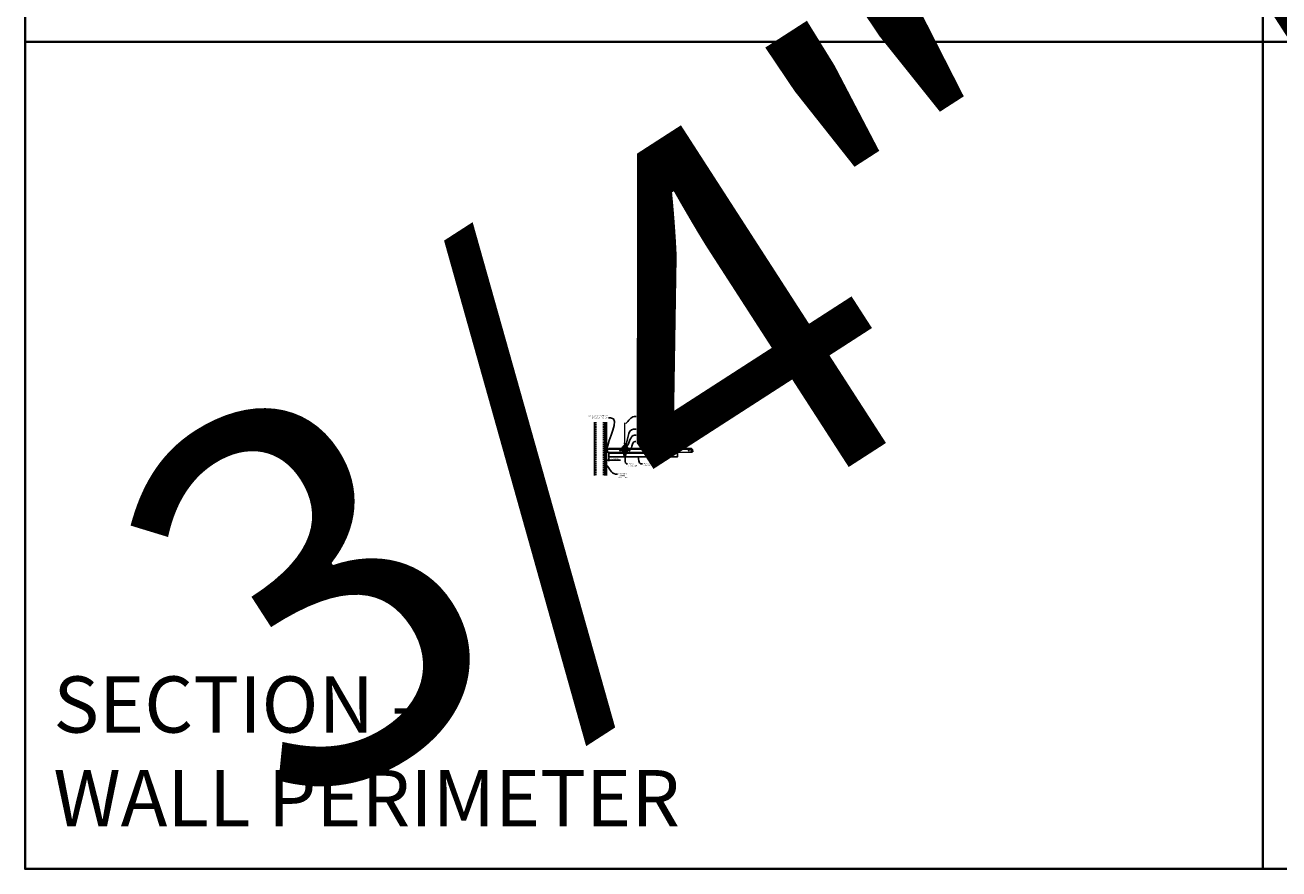
# Model space of a CAD drawing. Units: inches. Extents: x 0 to 3506, y 0 to 1152.
# Drawn here: x 1778 to 2216, y 0 to 295 of the extents above; entities that cross this region are included whole.
import ezdxf
from ezdxf import colors
from ezdxf.entities.mleader import LeaderData, LeaderLine
from ezdxf.enums import TextEntityAlignment as Align
from ezdxf.math import Vec2, Vec3

# ---------------------------------------------------------------- set-up
doc = ezdxf.new("R2010")
doc.units = ezdxf.units.IN
doc.header["$MEASUREMENT"] = 0
doc.header["$PDMODE"] = 3
doc.header["$PDSIZE"] = 0.15625
doc.linetypes.add('HIDDEN', pattern=[0.375, 0.25, -0.125])
doc.layers.get('0').update_dxf_attribs({"lineweight": 25})
for name, color, linetype, lineweight in [('A-WALL', 7, 'Continuous', 25), ('Z-ANNO-DIMS', 1, 'Continuous', 25), ('Z-ANNO-NOTE', 7, 'Continuous', 35), ('Z-CLNG-SUSP', 3, 'Continuous', 18), ('Z-CLNG-TEES', 3, 'Continuous', 18), ('Z-CLNG-WOOD', 5, 'Continuous', 25), ('Z-CLNG-WOOD-PATT', 2, 'Continuous', 15)]:
    doc.layers.add(name, color=color, linetype=linetype, lineweight=lineweight)
doc.layers.add('Z-ANNO-NPLT', color=252, linetype='Continuous', lineweight=35, plot=False)
doc.layers.add('Z-ANNO-RDME', color=252, linetype='Continuous', lineweight=35, plot=False)
doc.styles.add('1-4', font='arial.ttf', dxfattribs={"height": 0.375})
doc.styles.get("Standard").update_dxf_attribs({"font": 'arial.ttf', "height": 0.09375})
doc.dimstyles.new('1-4', dxfattribs={"dimscale": 4, "dimtxt": 0.09375, "dimasz": 0.125, "dimexe": 0.09375, "dimexo": 0.0625, "dimgap": 0.0625, "dimtad": 1, "dimtoh": 1, "dimdec": 5, "dimzin": 3, "dimdsep": 46, "dimlunit": 5, "dimtxsty": '1-4', "dimblk": 'ARCHTICK', "dimcen": 0, "dimdle": 0.09375, "dimclrd": 256, "dimclre": 256, "dimclrt": 256, "dimadec": 1, "dimazin": 0, "dimtfac": 1, "dimtdec": 5, "dimtofl": 0, "dimtmove": 0, "dimatfit": 3, "dimfxl": 0, "dimfrac": 2, "dimtolj": 1, "dimtzin": 0, "dimlwd": -1, "dimlwe": -1, "dimarcsym": 0})

# ---------------------------------------------------------------- blocks, each defined once
blk = doc.blocks.new('_ARCHTICK')
at = {"color": 0, "linetype": 'ByBlock', "const_width": 0.15}
blk.add_lwpolyline([(-0.5, -0.5), (0.5, 0.5)], dxfattribs=at)
blk = doc.blocks.new('*D28')
at = {"layer": 'Defpoints', "color": 0}
for p in [(1980.94, 143.83), (1981.69, 143.83), (1981.69, 142.72)]:
    blk.add_point(p, dxfattribs=at)
at = {"layer": 'Z-ANNO-DIMS'}
for p, q in [((1980.56, 142.72), (1981.69, 142.72)), ((1980.94, 143.58), (1980.94, 142.35)), ((1981.69, 143.58), (1981.69, 142.35)), ((1981.69, 142.72), (1985.77, 142.72))]:
    blk.add_line(p, q, dxfattribs=at)
at = {"layer": 'Z-ANNO-DIMS', "xscale": 0.5, "yscale": 0.5, "zscale": 0.5, "rotation": 180}
blk.add_blockref('_ARCHTICK', (1980.94, 142.72), dxfattribs=at)
at = {"layer": 'Z-ANNO-DIMS', "xscale": 0.5, "yscale": 0.5, "zscale": 0.5}
blk.add_blockref('_ARCHTICK', (1981.69, 142.72), dxfattribs=at)
at = {"layer": 'Z-ANNO-DIMS', "insert": (1983.98, 143.17), "char_height": 0.375, "attachment_point": 5, "style": '1-4'}
blk.add_mtext('\\A1;3/4" REVEAL', dxfattribs=at)

msp = doc.modelspace()

# ---------------------------------------------------------------- hatches: boundary and pattern name
at = {"layer": 'A-WALL', "lineweight": 15}
h = msp.add_hatch(dxfattribs=at)
h.set_pattern_fill('AR-SAND', color=256, scale=0.333, style=0)
h.set_pattern_definition([(37.5, (1980.34375, 137.44787), (-0.020977, 0.641632), [0, -0.50616, 0, -0.5661, 0, -0.541125]), (7.5, (1980.34375, 137.4479), (0.589336, 0.939775), [0, -0.27306, 0, -0.45621, 0, -0.174825]), (327.5, (1979.93416, 137.44787), (1.03701, 0.001884), [0, -0.1665, 0, -0.5994, 0, -0.78255]), (317.5, (1979.9342, 137.4479), (1.00104, 0.292266), [0, -0.08325, 0, -0.39294, 0, -0.44955])])
h.paths.add_polyline_path([(1980.90625, 156.010371), (1980.34375, 156.010371), (1980.34375, 137.447868), (1980.90625, 137.447868)])
at = {"layer": 'Z-CLNG-WOOD-PATT'}
h = msp.add_hatch(dxfattribs=at)
h.set_pattern_fill('ENDGRAIN', color=256, scale=1.5, angle=90, style=0)
h.set_pattern_definition([(90, (1987.0625, 145.5333), (-1.5, 1.5), [0.075, -1.425]), (90, (1986.9125, 144.4833), (-1.5, 1.5), [0.15, -1.35]), (90, (1986.8375, 145.4583), (-1.5, 1.5), [0.075, -1.425]), (90, (1986.6875, 144.5583), (-1.5, 1.5), [0.075, -1.425]), (90, (1986.6125, 145.4583), (-1.5, 1.5), [0.075, -1.425]), (90, (1986.5375, 144.6333), (-1.5, 1.5), [0.075, -1.425]), (90, (1986.4625, 145.4583), (-1.5, 1.5), [0.075, -1.425]), (90, (1986.3125, 144.6333), (-1.5, 1.5), [0.075, -0.825, 0.075, -0.525]), (90, (1986.1625, 144.6333), (-1.5, 1.5), [0.15, -0.75, 0.075, -0.525]), (90, (1985.9375, 144.5583), (-1.5, 1.5), [0.075, -0.225, 0.075, -0.6, 0.075, -0.45]), (90, (1985.7875, 144.4833), (-1.5, 1.5), [0.075, -0.3, 0.15, -0.975]), (90, (1985.7125, 145.4583), (-1.5, 1.5), [0.075, -1.425]), (90, (1985.6375, 144.4833), (-1.5, 1.5), [0.075, -0.375, 0.075, -0.975]), (135, (1987.0625, 144.3333), (-1.5, -4e-16), [0.2121, -1.9092]), (135, (1987.0625, 145.6083), (-1.5, -4e-16), [0.42426, -1.69706]), (135, (1986.3125, 145.6083), (-1.5, -4e-16), [0.10607, -2.01526]), (135, (1986.1625, 144.3333), (-1.5, -4e-16), [0.3182, -1.8031]), (135, (1986.1625, 145.6083), (-1.5, -4e-16), [0.53033, -1.591]), (135, (1985.9375, 145.6083), (-1.5, -4e-16), [0.3182, -1.8031]), (45, (1985.7875, 145.3083), (-2e-16, 1.5), [0.10607, -2.01526]), (45, (1986.9875, 144.7833), (-2e-16, 1.5), [0.2121, -1.9092]), (45, (1986.3875, 144.8583), (-2e-16, 1.5), [0.2121, -1.9092]), (45, (1986.6875, 145.3083), (-2e-16, 1.5), [0.2121, -1.9092]), (45, (1986.0875, 145.2333), (-2e-16, 1.5), [0.21213, -1.9092]), (45, (1985.9375, 145.3083), (-2e-16, 1.5), [0.3182, -1.8031]), (45, (1986.8375, 144.9333), (-2e-16, 1.5), [0.3182, -1.8031]), (45, (1986.7625, 145.1583), (-2e-16, 1.5), [0.3182, -1.8031]), (45, (1986.2375, 144.9333), (-2e-16, 1.5), [0.3182, -1.8031]), (45, (1986.1625, 145.0833), (-2e-16, 1.5), [0.3182, -1.8031]), (116.565, (1986.7625, 144.40834), (-6e-10, 1.5), [0.1677, -3.1864]), (116.565, (1986.8375, 145.53334), (-6e-10, 1.5), [0.6708, -2.6833]), (116.565, (1986.6125, 145.53334), (-6e-10, 1.5), [0.6708, -2.6833]), (116.565, (1986.4625, 145.53334), (-6e-10, 1.5), [0.67082, -1.005, 0.33541, -1.34287]), (116.565, (1986.2375, 145.68334), (-6e-10, 1.5), [0.1677, -3.1864]), (116.565, (1985.7125, 144.33334), (-6e-10, 1.5), [0.1677, -3.1864]), (116.565, (1985.7125, 145.53334), (-6e-10, 1.5), [0.3354, -3.0187]), (63.435, (1987.0625, 145.15834), (6e-10, 1.5), [0.3354, -3.0187]), (63.435, (1986.6875, 144.63334), (6e-10, 1.5), [0.3354, -3.0187]), (63.43, (1986.9125, 144.63334), (6e-10, 1.5), [0.1677, -3.1864]), (63.435, (1986.5375, 144.70834), (6e-10, 1.5), [0.5031, -2.851]), (63.435, (1986.5375, 145.00834), (6e-10, 1.5), [0.3354, -3.0187]), (63.435, (1986.4625, 145.15834), (6e-10, 1.5), [0.3354, -3.0187]), (63.435, (1986.3125, 144.70834), (6e-10, 1.5), [0.1677, -3.1864]), (63.435, (1986.1625, 144.78334), (6e-10, 1.5), [0.1677, -3.1864]), (63.435, (1985.8625, 145.38334), (6e-10, 1.5), [0.1677, -3.1864]), (63.435, (1986.3875, 145.30834), (6e-10, 1.5), [0.1677, -3.1864]), (63.435, (1985.9375, 144.63334), (6e-10, 1.5), [0.5031, -2.851]), (63.435, (1985.7875, 144.55834), (6e-10, 1.5), [0.3354, -3.0187]), (63.435, (1986.2375, 145.38334), (6e-10, 1.5), [0.1677, -1.5093, 0.1677, -1.5094]), (63.435, (1985.9375, 144.93334), (6e-10, 1.5), [0.3354, -3.0187]), (63.435, (1985.7875, 145.00834), (6e-10, 1.5), [0.3354, -3.0187]), (63.435, (1985.6375, 144.55834), (6e-10, 1.5), [0.3354, -3.0187]), (63.435, (1985.6375, 145.00834), (6e-10, 1.5), [0.3354, -3.0187])])
h.paths.add_polyline_path([(1987.0625, 144.583343, 1), (1987.5625, 144.583343, 1)])
h = msp.add_hatch(dxfattribs=at)
h.set_pattern_fill('ENDGRAIN', color=256, scale=1.5, angle=90, style=0)
h.set_pattern_definition([(90, (1999.0625, 145.5333), (-1.5, 1.5), [0.075, -1.425]), (90, (1998.9125, 144.4833), (-1.5, 1.5), [0.15, -1.35]), (90, (1998.8375, 145.4583), (-1.5, 1.5), [0.075, -1.425]), (90, (1998.6875, 144.5583), (-1.5, 1.5), [0.075, -1.425]), (90, (1998.6125, 145.4583), (-1.5, 1.5), [0.075, -1.425]), (90, (1998.5375, 144.6333), (-1.5, 1.5), [0.075, -1.425]), (90, (1998.4625, 145.4583), (-1.5, 1.5), [0.075, -1.425]), (90, (1998.3125, 144.6333), (-1.5, 1.5), [0.075, -0.825, 0.075, -0.525]), (90, (1998.1625, 144.6333), (-1.5, 1.5), [0.15, -0.75, 0.075, -0.525]), (90, (1997.9375, 144.5583), (-1.5, 1.5), [0.075, -0.225, 0.075, -0.6, 0.075, -0.45]), (90, (1997.7875, 144.4833), (-1.5, 1.5), [0.075, -0.3, 0.15, -0.975]), (90, (1997.7125, 145.4583), (-1.5, 1.5), [0.075, -1.425]), (90, (1997.6375, 144.4833), (-1.5, 1.5), [0.075, -0.375, 0.075, -0.975]), (135, (1999.0625, 144.3333), (-1.5, -4e-16), [0.2121, -1.9092]), (135, (1999.0625, 145.6083), (-1.5, -4e-16), [0.42426, -1.69706]), (135, (1998.3125, 145.6083), (-1.5, -4e-16), [0.10607, -2.01526]), (135, (1998.1625, 144.3333), (-1.5, -4e-16), [0.3182, -1.8031]), (135, (1998.1625, 145.6083), (-1.5, -4e-16), [0.53033, -1.591]), (135, (1997.9375, 145.6083), (-1.5, -4e-16), [0.3182, -1.8031]), (45, (1997.7875, 145.3083), (-2e-16, 1.5), [0.10607, -2.01526]), (45, (1998.9875, 144.7833), (-2e-16, 1.5), [0.2121, -1.9092]), (45, (1998.3875, 144.8583), (-2e-16, 1.5), [0.2121, -1.9092]), (45, (1998.6875, 145.3083), (-2e-16, 1.5), [0.2121, -1.9092]), (45, (1998.0875, 145.2333), (-2e-16, 1.5), [0.21213, -1.9092]), (45, (1997.9375, 145.3083), (-2e-16, 1.5), [0.3182, -1.8031]), (45, (1998.8375, 144.9333), (-2e-16, 1.5), [0.3182, -1.8031]), (45, (1998.7625, 145.1583), (-2e-16, 1.5), [0.3182, -1.8031]), (45, (1998.2375, 144.9333), (-2e-16, 1.5), [0.3182, -1.8031]), (45, (1998.1625, 145.0833), (-2e-16, 1.5), [0.3182, -1.8031]), (116.565, (1998.7625, 144.40834), (-6e-10, 1.5), [0.1677, -3.1864]), (116.565, (1998.8375, 145.53334), (-6e-10, 1.5), [0.6708, -2.6833]), (116.565, (1998.6125, 145.53334), (-6e-10, 1.5), [0.6708, -2.6833]), (116.565, (1998.4625, 145.53334), (-6e-10, 1.5), [0.67082, -1.005, 0.33541, -1.34287]), (116.565, (1998.2375, 145.68334), (-6e-10, 1.5), [0.1677, -3.1864]), (116.565, (1997.7125, 144.33334), (-6e-10, 1.5), [0.1677, -3.1864]), (116.565, (1997.7125, 145.53334), (-6e-10, 1.5), [0.3354, -3.0187]), (63.435, (1999.0625, 145.15834), (6e-10, 1.5), [0.3354, -3.0187]), (63.435, (1998.6875, 144.63334), (6e-10, 1.5), [0.3354, -3.0187]), (63.43, (1998.9125, 144.63334), (6e-10, 1.5), [0.1677, -3.1864]), (63.435, (1998.5375, 144.70834), (6e-10, 1.5), [0.5031, -2.851]), (63.435, (1998.5375, 145.00834), (6e-10, 1.5), [0.3354, -3.0187]), (63.435, (1998.4625, 145.15834), (6e-10, 1.5), [0.3354, -3.0187]), (63.435, (1998.3125, 144.70834), (6e-10, 1.5), [0.1677, -3.1864]), (63.435, (1998.1625, 144.78334), (6e-10, 1.5), [0.1677, -3.1864]), (63.435, (1997.8625, 145.38334), (6e-10, 1.5), [0.1677, -3.1864]), (63.435, (1998.3875, 145.30834), (6e-10, 1.5), [0.1677, -3.1864]), (63.435, (1997.9375, 144.63334), (6e-10, 1.5), [0.5031, -2.851]), (63.435, (1997.7875, 144.55834), (6e-10, 1.5), [0.3354, -3.0187]), (63.435, (1998.2375, 145.38334), (6e-10, 1.5), [0.1677, -1.5093, 0.1677, -1.5094]), (63.435, (1997.9375, 144.93334), (6e-10, 1.5), [0.3354, -3.0187]), (63.435, (1997.7875, 145.00834), (6e-10, 1.5), [0.3354, -3.0187]), (63.435, (1997.6375, 144.55834), (6e-10, 1.5), [0.3354, -3.0187]), (63.435, (1997.6375, 145.00834), (6e-10, 1.5), [0.3354, -3.0187])])
h.paths.add_polyline_path([(1999.0625, 144.583343, 1), (1999.5625, 144.583343, 1)])

# ---------------------------------------------------------------- linework, layer by layer
at = {"layer": 'A-WALL'}
msp.add_line((1976.6875, 156.041621), (1976.6875, 137.416618), dxfattribs=at)
at = {"layer": 'A-WALL', "linetype": 'HIDDEN', "ltscale": 2}
for p, q in [((1977.1875, 156.041621), (1977.1875, 137.416618)), ((1979.8125, 156.041621), (1979.8125, 137.416618))]:
    msp.add_line(p, q, dxfattribs=at)
at = {"layer": 'A-WALL'}
for points in [[(1980.3125, 137.416618), (1980.3125, 156.041621)], [(1980.34375, 137.416618), (1980.34375, 156.041621)], [(1980.90625, 156.041621), (1980.90625, 137.416618)], [(1980.9375, 156.041621), (1980.9375, 137.416618)]]:
    msp.add_lwpolyline(points, dxfattribs=at)
at = {"layer": 'Z-ANNO-NPLT'}
for p, q in [((2210, 1152), (2210, 0)), ((3506, 288.805562), (1778, 288.805562))]:
    msp.add_line(p, q, dxfattribs=at)
msp.add_lwpolyline([(3506, 1152), (1778, 1152), (1778, 0), (3506, 0)], close=True, dxfattribs=at)
at = {"layer": 'Z-CLNG-SUSP'}
for p, q in [((1979.84375, 145.955218), (1979.89375, 145.805218)), ((1979.94375, 145.955218), (1979.99375, 145.805218)), ((1980.04375, 145.955218), (1980.09375, 145.805218)), ((1980.14375, 145.955218), (1980.19375, 145.805218)), ((1980.24375, 145.955218), (1980.29375, 145.805218)), ((1980.34375, 145.955218), (1980.39375, 145.805218)), ((1980.44375, 145.955218), (1980.49375, 145.805218)), ((1980.54375, 145.955218), (1980.59375, 145.805218)), ((1980.64375, 145.955218), (1980.69375, 145.805218))]:
    msp.add_line(p, q, dxfattribs=at)
for points in [[(1980.76875, 145.835218), (1979.90625, 145.835218), (1979.71875, 145.880218), (1979.90625, 145.925218), (1980.76875, 145.925218)], [(1980.95875, 146.042718), (1980.96875, 146.042718), (1980.96875, 145.717718), (1980.95875, 145.717718)], [(1986.823121, 145.594655), (1986.914062, 145.503125), (1986.935344, 145.524269), (1986.782296, 145.678309)], [(1987.801879, 145.594655), (1987.710937, 145.503125), (1987.689656, 145.524269), (1987.842704, 145.678309)]]:
    msp.add_lwpolyline(points, dxfattribs=at)
msp.add_lwpolyline([(1988.207756, 146.192152), (1987.866236, 145.65943, 0.1177722415), (1987.81344, 145.508071), (1987.715437, 144.542514, -0.9037913471), (1986.909564, 144.542509), (1986.81156, 145.508071, 0.1177722415), (1986.758764, 145.65943), (1986.417244, 146.192152), (1986.4425, 146.208343), (1986.78402, 145.675621, -0.1177722415), (1986.841406, 145.511101), (1986.93941, 144.545538, 0.9037913471), (1987.68559, 144.545538), (1987.783594, 145.511101, -0.1177722415), (1987.84098, 145.675621), (1988.1825, 146.208343)], format="xyb", close=True, dxfattribs=at)
msp.add_ellipse((1980.76875, 146.042718), major_axis=(0.19, 0), ratio=0.6184210526, start_param=4.7123889804, end_param=6.2831853072, dxfattribs=at)
at = {"layer": 'Z-CLNG-SUSP', "extrusion": (0, 0, -1)}
msp.add_ellipse((1980.76875, 145.717718), major_axis=(0.19, 0), ratio=0.6184210526, start_param=4.7123889804, end_param=6.2831853072, dxfattribs=at)
at = {"layer": 'Z-CLNG-SUSP', "lineweight": 40}
for points, knots in [([(1986.546562, 145.990435), (1986.52241, 145.983993), (1986.4134, 145.979171), (1986.194745, 146.223987), (1986.595939, 146.369671), (1986.409723, 146.913914), (1986.959183, 147.969106), (1987.987484, 147.728439), (1988.191845, 146.653108), (1988.032159, 146.353641), (1987.878144, 146.171439), (1987.966582, 146.014182), (1988.04433, 145.992818)], [1.5366535322, 1.5366535322, 1.5366535322, 1.5366535322, 1.6103410432, 1.8569307401, 2.1786720925, 2.4267712444, 3.3489477648, 4.1321822295, 4.6062206897, 4.9440627514, 5.0652426129, 5.2960775738, 5.2960775738, 5.2960775738, 5.2960775738]), ([(1986.457894, 146.554468), (1986.550297, 146.540962), (1986.726031, 146.515277), (1986.33798, 146.536645), (1986.757583, 146.487067), (1986.333268, 146.51102), (1986.74869, 146.4642), (1986.363815, 146.483994), (1986.752106, 146.437622), (1986.759909, 146.158686), (1986.624082, 146.022896), (1986.575519, 146.000852)], [0, 0, 0, 0, 0.1592535115, 0.3028722872, 0.4505962105, 0.5942149863, 0.7379968865, 0.881363842, 1.0188241795, 1.3527123544, 1.5066714285, 1.5066714285, 1.5066714285, 1.5066714285]), ([(1988.077406, 145.988824), (1988.208882, 145.991965), (1988.481852, 146.356929), (1987.840887, 146.473175), (1988.25029, 146.405232), (1987.889114, 146.488629), (1988.266471, 146.425208), (1987.89378, 146.502311), (1988.259885, 146.442407), (1987.921844, 146.515761), (1988.084535, 146.492197), (1988.172879, 146.479401)], [5.3278466825, 5.3278466825, 5.3278466825, 5.3278466825, 5.6977260848, 5.9619536029, 6.0875687225, 6.2194806227, 6.3490097103, 6.4775166927, 6.6070461056, 6.7333786632, 6.8834961633, 6.8834961633, 6.8834961633, 6.8834961633])]:
    msp.add_open_spline(points, degree=3, knots=knots, dxfattribs=at)
at = {"layer": 'Z-CLNG-TEES'}
for p, q in [((1981.041544, 145.458343), (1981.748458, 146.958343)), ((1981.041544, 145.458343), (1986.771013, 145.458343)), ((1981.070999, 145.520843), (1986.745125, 145.520843)), ((1981.557002, 146.552093), (1986.792969, 146.552093)), ((1981.748458, 146.958343), (1986.4375, 146.958343)), ((1986.875, 146.458343), (1986.4375, 146.958343)), ((1986.4375, 145.770843), (1986.4375, 146.270843)), ((1986.5, 146.333343), (1987.206149, 146.333343)), ((1987.296875, 145.708343), (1986.5, 145.708343)), ((1986.807625, 145.583343), (1986.745125, 145.520843)), ((1986.833513, 145.520843), (1986.771013, 145.458343)), ((1986.9375, 145.583343), (1986.807625, 145.583343)), ((1986.9375, 145.520843), (1986.833513, 145.520843)), ((1986.875, 146.333343), (1986.875, 146.458343)), ((1986.9375, 146.333343), (1986.875, 146.333343)), ((1986.9375, 145.520843), (1986.9375, 145.708343)), ((1987.0625, 146.208343), (1987.1875, 146.333343)), ((1987.0625, 145.833343), (1987.0625, 146.208343)), ((1987.0625, 145.833343), (1987.1875, 145.708343)), ((1987.2602, 148.61322), (1987.181588, 148.658983)), ((1987.206149, 146.333343), (1987.1875, 146.333343)), ((1987.206149, 146.333343), (1987.1875, 146.333343)), ((1987.1875, 145.708343), (1987.296875, 145.708343)), ((1987.2602, 148.732671), (1987.236265, 148.748122)), ((1987.296875, 146.277595), (1987.296875, 146.391179)), ((1987.328125, 145.708343), (1988.125, 145.708343)), ((1988.125, 146.333343), (1987.418851, 146.333343)), ((1987.6875, 145.520843), (1987.6875, 145.708343)), ((1987.6875, 145.583343), (1987.817375, 145.583343)), ((1987.6875, 145.520843), (1987.791487, 145.520843)), ((1987.75, 146.458343), (1988.1875, 146.958343)), ((1987.75, 146.333343), (1987.75, 146.458343)), ((1987.791487, 145.520843), (1987.853987, 145.458343)), ((1987.817375, 145.583343), (1987.879875, 145.520843)), ((1987.832031, 146.552093), (2010.792969, 146.552093)), ((1987.853987, 145.458343), (2010.771013, 145.458343)), ((1987.879875, 145.520843), (2010.745125, 145.520843)), ((1988.1875, 146.958343), (2010.4375, 146.958343)), ((1988.1875, 145.770843), (1988.1875, 146.270843)), ((2010.875, 146.458343), (2010.4375, 146.958343)), ((2010.4375, 145.770843), (2010.4375, 146.270843)), ((2010.5, 146.333343), (2011.206149, 146.333343)), ((2011.296875, 145.708343), (2010.5, 145.708343)), ((2010.807625, 145.583343), (2010.745125, 145.520843)), ((2010.833513, 145.520843), (2010.771013, 145.458343)), ((2010.9375, 145.583343), (2010.807625, 145.583343)), ((2010.9375, 145.520843), (2010.833513, 145.520843)), ((2010.875, 146.333343), (2010.875, 146.458343)), ((2010.9375, 146.333343), (2010.875, 146.333343)), ((2010.9375, 145.520843), (2010.9375, 145.708343)), ((2011.206149, 146.333343), (2011.1875, 146.333343))]:
    msp.add_line(p, q, dxfattribs=at)
for points in [[(1987.178447, 148.494034), (1987.3648, 148.609887), (1987.3648, 155.781567)], [(1987.2602, 148.544859), (1987.2602, 155.781567)], [(1987.178447, 148.234034), (1987.3648, 148.349887), (1987.3648, 148.486721)], [(1987.178447, 147.974034), (1987.3648, 148.089887), (1987.3648, 148.226721)], [(1987.178447, 147.714034), (1987.3648, 147.829887), (1987.3648, 147.966721)]]:
    msp.add_lwpolyline(points, dxfattribs=at)
for points in [[(1981.78125, 145.458343), (1980.9375, 145.458343), (1980.9375, 146.302093, -1.3032253728), (1980.995813, 146.286468), (1980.96875, 146.239593), (1980.96875, 145.489593), (1981.71875, 145.489593), (1981.765625, 145.516656, -1.3032253728)], [(1987.734375, 145.516656), (1987.6875, 145.489593), (1987.359375, 145.489593, -0.4142135624), (1987.328125, 145.520843), (1987.328125, 146.520843, -0.4142135624), (1987.359375, 146.552093), (1987.40625, 146.552093, 0.4142135624), (1987.4375, 146.583343), (1987.4375, 146.927093, 0.4142135624), (1987.40625, 146.958343), (1987.21875, 146.958343, 0.4142135624), (1987.1875, 146.927093), (1987.1875, 146.583343, 0.4142135624), (1987.21875, 146.552093), (1987.265625, 146.552093, -0.4142135624), (1987.296875, 146.520843), (1987.296875, 145.520843, -0.4142135624), (1987.265625, 145.489593), (1986.9375, 145.489593), (1986.890625, 145.516656, 1.3032253728), (1986.875, 145.458343), (1987.75, 145.458343, 1.3032253728)], [(1987.265625, 146.568762), (1987.21875, 146.568762, -0.4142135624), (1987.203125, 146.584387), (1987.203125, 146.928137, -0.4142135624), (1987.21875, 146.943762), (1987.40625, 146.943762, -0.4142135624), (1987.421875, 146.928137), (1987.421875, 146.584387, -0.4142135624), (1987.40625, 146.568762), (1987.359375, 146.568762, 0.4142135624), (1987.3125, 146.521887, 0.4142135624)]]:
    msp.add_lwpolyline(points, format="xyb", close=True, dxfattribs=at)
for points in [[(1987.3648, 147.706721), (1987.3648, 147.636095, 0.0349095215), (1987.369663, 147.56653), (1987.2602, 147.447893, 0.4212215827), (1987.229875, 146.307817, 0.1503225811), (1987.296875, 146.277595)], [(1987.364819, 147.631769), (1987.443412, 147.586018, -0.4796122098), (1987.455538, 147.505353), (1987.2602, 147.293643, 0.3684974774), (1987.28938, 146.397218, 0.0774598364), (1987.296875, 146.391179)], [(1987.2602, 148.359854), (1987.181588, 148.405617, -0.5792866085), (1987.182176, 148.496352)], [(1987.2602, 148.099854), (1987.181588, 148.145617, -0.5792866085), (1987.182176, 148.236352)], [(1987.2602, 147.839854), (1987.181588, 147.885617, -0.5792866085), (1987.182176, 147.976352)], [(1987.182176, 147.716352, 0.5792866085), (1987.181588, 147.625617), (1987.2602, 147.579854)], [(1987.3648, 148.67178), (1987.443412, 148.626018, -0.5653491315), (1987.444713, 148.536402), (1987.2602, 148.421693), (1987.2602, 148.284859)], [(1987.2602, 148.024859), (1987.2602, 148.161693), (1987.444713, 148.276402, 0.5653491315), (1987.443412, 148.366018), (1987.3648, 148.41178)], [(1987.3648, 148.15178), (1987.443412, 148.106018, -0.5653491315), (1987.444713, 148.016402), (1987.2602, 147.901693), (1987.2602, 147.764859)], [(1987.3648, 147.89178), (1987.443412, 147.846018, -0.5653491315), (1987.444713, 147.756402), (1987.2602, 147.641693), (1987.2602, 147.600706, 0.0675280876), (1987.278275, 147.467483)], [(1987.328125, 146.391179, 0.0774598364), (1987.33562, 146.397218, 0.3664409479), (1987.367362, 147.291387, -0.0414137308), (1987.321756, 147.360358)], [(1987.328125, 146.277595, 0.1503225811), (1987.395125, 146.307817, 0.3676622554), (1987.463319, 147.338079, -0.0628565391), (1987.401863, 147.447179)]]:
    msp.add_lwpolyline(points, format="xyb", dxfattribs=at)
for centre, radius in [((1985.6875, 146.036468), 0.15625), ((1986.5625, 146.177093), 0.078125), ((1986.5625, 145.864593), 0.078125), ((1987.2079, 148.704182), 0.0523), ((1988.0625, 146.177093), 0.078125), ((1988.0625, 145.864593), 0.078125), ((1988.9375, 146.036468), 0.15625), ((1995.9375, 146.333343), 0.125), ((2002.6875, 146.333343), 0.125), ((2009.6875, 146.036468), 0.15625), ((2010.5625, 146.177093), 0.078125), ((2010.5625, 145.864593), 0.078125)]:
    msp.add_circle(centre, radius, dxfattribs=at)
for centre, start, end in [((1986.5, 146.270843), 90, 180), ((1986.5, 145.770843), 180, 270), ((1988.125, 146.270843), 360, 90), ((1988.125, 145.770843), 270, 0), ((2010.5, 146.270843), 90, 180), ((2010.5, 145.770843), 180, 270)]:
    msp.add_arc(centre, 0.0625, start, end, dxfattribs=at)
at = {"layer": 'Z-CLNG-WOOD'}
for points in [[(1981.6875, 145.208343), (2005.6875, 145.208343), (2005.6875, 143.833343), (1981.6875, 143.833343)], [(1982.6875, 145.208343), (1983.9375, 145.208343), (1983.9375, 145.395843), (1982.6875, 145.395843)]]:
    msp.add_lwpolyline(points, close=True, dxfattribs=at)
for centre in [(1987.3125, 144.583343), (1999.3125, 144.583343)]:
    msp.add_circle(centre, 0.25, dxfattribs=at)

# ---------------------------------------------------------------- texts
at = {"layer": 'Z-ANNO-NPLT'}
msp.add_text('3/4" THICK MEMBERS', height=132, rotation=32.82587975, dxfattribs=at).set_placement((1799.121241, 125.615812), align=Align.TOP_LEFT)
at = {"layer": 'Z-ANNO-RDME', "insert": (1787.875309, 8.776948), "char_height": 19.61711113, "width": 412.22692483, "attachment_point": 7}
msp.add_mtext('SECTION -\\PWALL PERIMETER', dxfattribs=at)

# ---------------------------------------------------------------- dimensions: what is measured, and where the dimension line sits
at = {"layer": 'Z-ANNO-DIMS'}
dim = msp.add_linear_dim(base=(1981.6875, 142.724503), p1=(1980.9375, 143.833343), p2=(1981.6875, 143.833343), text='<> REVEAL', dimstyle='1-4', override={"dimlunit": 4, "dimpost": ''}, dxfattribs=at)
dim.commit()
dim.dimension.update_dxf_attribs({"geometry": '*D28', "text_midpoint": (1983.98073, 143.168526)})

# ---------------------------------------------------------------- leaders
at = {"layer": 'Z-ANNO-NOTE'}
ml = msp.add_multileader_mtext('Standard', dxfattribs=at)
ml.set_content('WALL ANGLE AND FASTENER \\P(BY SUBCONTRACTOR)', color=256, style='1-4')
ml.set_leader_properties()
ml.build(insert=Vec2(0, 0))
ml.multileader.update_dxf_attribs({"leader_type": 2, "text_right_attachment_type": 3, "dogleg_length": 0.36, "arrow_head_size": 0.375, "scale": 4})
ctx = ml.context
ctx.base_point, ctx.scale, ctx.char_height, ctx.arrow_head_size, ctx.landing_gap_size, ctx.plane_origin = Vec3(1973.317699, 158.101903), 4, 0.375, 0.375, 0.36, Vec3(1984.177102, 156.977187)
ctx.right_attachment, ctx.text_align_type = 3, 2
notes = []
notes.append((ctx, [(0, (1, 1, 0), (1983.004302, 157.463857), (-1, 0), 1.44, [(0, [(1980.96875, 145.880218), (1982.333101, 157.474234)], 0, [])])]))
ctx.mtext.insert, ctx.mtext.alignment, ctx.mtext.flow_direction = Vec3(1981.204302, 158.344527), 3, 5
ml = msp.add_multileader_mtext('Standard', dxfattribs=at)
ml.set_content('HANGER WIRE (BY \\PSUBCONTRACTOR)', color=256, style='1-4')
ml.set_leader_properties()
ml.build(insert=Vec2(0, 0))
ml.multileader.update_dxf_attribs({"leader_type": 2, "text_right_attachment_type": 3, "dogleg_length": 0.36, "arrow_head_size": 0.375, "scale": 4})
ctx = ml.context
ctx.base_point, ctx.scale, ctx.char_height, ctx.arrow_head_size, ctx.landing_gap_size, ctx.plane_origin = Vec3(1991.249647, 157.942847), 4, 0.375, 0.375, 0.36, Vec3(1989.894741, 157.456178)
ctx.right_attachment = 3
notes.append((ctx, [(0, (1, 1, 0), (1989.809647, 157.942847), (1, 0), 1.44, [(0, [(1987.310195, 155.341027), (1990.594997, 157.942847)], 0, [])])]))
ctx.mtext.insert, ctx.mtext.flow_direction = Vec3(1991.609647, 158.185472), 5
ml = msp.add_multileader_mtext('Standard', dxfattribs=at)
ml.set_content('15/16" HD T-BAR MAINRUNNER\\P(BY SUBCONTRACTOR)', color=256, style='1-4')
ml.set_leader_properties()
ml.build(insert=Vec2(0, 0))
ml.multileader.update_dxf_attribs({"leader_type": 2, "text_right_attachment_type": 3, "dogleg_length": 0.36, "arrow_head_size": 0.375, "scale": 4})
ctx = ml.context
ctx.base_point, ctx.scale, ctx.char_height, ctx.arrow_head_size, ctx.landing_gap_size, ctx.plane_origin = Vec3(1991.232413, 153.585273), 4, 0.375, 0.375, 0.36, Vec3(1989.877506, 153.098604)
ctx.right_attachment = 3
notes.append((ctx, [(0, (1, 1, 0), (1989.792413, 153.585273), (1, 0), 1.44, [(0, [(1987.3125, 146.958343), (1990.309922, 153.585273)], 0, [])])]))
ctx.mtext.insert, ctx.mtext.flow_direction = Vec3(1991.592413, 153.827898), 5
ml = msp.add_multileader_mtext('Standard', dxfattribs=at)
ml.set_content('SAFETY WIRE (BY\\PSUBCONTRACTOR)', color=256, style='1-4')
ml.set_leader_properties()
ml.build(insert=Vec2(0, 0))
ml.multileader.update_dxf_attribs({"leader_type": 2, "text_right_attachment_type": 3, "dogleg_length": 0.36, "arrow_head_size": 0.375, "scale": 4})
ctx = ml.context
ctx.base_point, ctx.scale, ctx.char_height, ctx.arrow_head_size, ctx.landing_gap_size, ctx.plane_origin = Vec3(1991.24844, 151.437861), 4, 0.375, 0.375, 0.36, Vec3(1987.171937, 148.771801)
ctx.right_attachment = 3
notes.append((ctx, [(0, (1, 1, 0), (1989.80844, 151.437861), (1, 0), 1.44, [(0, [(1987.968828, 147.413537), (1990.669419, 151.452981)], 0, [])])]))
ctx.mtext.insert, ctx.mtext.flow_direction = Vec3(1991.60844, 151.680486), 5
ml = msp.add_multileader_mtext('Standard', dxfattribs=at)
ml.set_content('15/16" T-BAR CROSSTEE\\P(TYP; BY SUBCONTRACTOR)', color=256, style='1-4')
ml.set_leader_properties()
ml.build(insert=Vec2(0, 0))
ml.multileader.update_dxf_attribs({"leader_type": 2, "text_right_attachment_type": 3, "dogleg_length": 0.36, "arrow_head_size": 0.375, "scale": 4})
ctx = ml.context
ctx.base_point, ctx.scale, ctx.char_height, ctx.arrow_head_size, ctx.landing_gap_size, ctx.plane_origin = Vec3(1991.163311, 149.183056), 4, 0.375, 0.375, 0.36, Vec3(1989.808404, 149.819937)
ctx.right_attachment = 3
notes.append((ctx, [(0, (1, 1, 0), (1989.723311, 149.183056), (1, 0), 1.44, [(0, [(1989.437732, 146.702679), (1990.6064, 149.173881)], 0, [])])]))
ctx.mtext.insert, ctx.mtext.flow_direction = Vec3(1991.523311, 149.425681), 5
ml = msp.add_multileader_mtext('Standard', dxfattribs=at)
ml.set_content('PERIMETER\\PCONDITION\\P(BY OTHERS)', color=256, style='1-4')
ml.set_leader_properties()
ml.build(insert=Vec2(0, 0))
ml.multileader.update_dxf_attribs({"leader_type": 2, "text_right_attachment_type": 3, "dogleg_length": 0.36, "arrow_head_size": 0.375, "scale": 4})
ctx = ml.context
ctx.base_point, ctx.scale, ctx.char_height, ctx.arrow_head_size, ctx.landing_gap_size, ctx.plane_origin = Vec3(1984.757081, 137.879328), 4, 0.375, 0.375, 0.36, Vec3(1983.402174, 137.392658)
ctx.right_attachment = 3
notes.append((ctx, [(0, (1, 1, 0), (1983.317081, 137.879328), (1, 0), 1.44, [(0, [(1980.571045, 141.292771), (1984.006313, 137.879328)], 0, [])])]))
ctx.mtext.insert, ctx.mtext.flow_direction = Vec3(1985.117081, 138.121952), 5
ml = msp.add_multileader_mtext('Standard', dxfattribs=at)
ml.set_content('9WOOD\\PDOWEL CLIP ', color=256, style='1-4')
ml.set_leader_properties()
ml.build(insert=Vec2(0, 0))
ml.multileader.update_dxf_attribs({"leader_type": 2, "text_right_attachment_type": 3, "dogleg_length": 0.36, "arrow_head_size": 0.375, "scale": 4})
ctx = ml.context
ctx.base_point, ctx.scale, ctx.char_height, ctx.arrow_head_size, ctx.landing_gap_size, ctx.plane_origin = Vec3(1988.220859, 141.423325), 4, 0.375, 0.375, 0.36, Vec3(1984.70141, 139.58108)
ctx.right_attachment = 3
notes.append((ctx, [(0, (1, 1, 0), (1986.780859, 141.423325), (1, 0), 1.44, [(0, [(1987.312503, 144.178341), (1987.842642, 141.431195)], 0, [])])]))
ctx.mtext.insert, ctx.mtext.flow_direction = Vec3(1988.580859, 141.614023), 5
ml = msp.add_multileader_mtext('Standard', dxfattribs=at)
ml.set_content('9WOOD DOWEL WOOD\\PGRILLE CEILING', color=256, style='1-4')
ml.set_leader_properties()
ml.build(insert=Vec2(0, 0))
ml.multileader.update_dxf_attribs({"leader_type": 2, "text_right_attachment_type": 3, "dogleg_length": 0.36, "arrow_head_size": 0.375, "scale": 4})
ctx = ml.context
ctx.base_point, ctx.scale, ctx.char_height, ctx.arrow_head_size, ctx.landing_gap_size, ctx.plane_origin = Vec3(1993.455416, 141.453099), 4, 0.375, 0.375, 0.36, Vec3(1992.100509, 140.966429)
ctx.right_attachment = 3
notes.append((ctx, [(0, (1, 1, 0), (1992.015416, 141.453099), (1, 0), 1.44, [(0, [(1991.779507, 144.261421), (1992.791374, 141.449178)], 0, [])])]))
ctx.mtext.insert, ctx.mtext.flow_direction = Vec3(1993.815416, 141.643797), 5
for ctx, leaders in notes:
    for number, flags, end, landing, length, lines in leaders:
        leader = LeaderData()
        leader.index, (leader.has_last_leader_line, leader.has_dogleg_vector, leader.attachment_direction) = number, flags
        leader.last_leader_point, leader.dogleg_vector, leader.dogleg_length = Vec3(end), Vec3(landing), length
        for number, points, colour, breaks in lines:
            line = LeaderLine()
            line.index, line.vertices, line.color, line.breaks = number, Vec3.list(points), colors.encode_raw_color(colour), breaks
            leader.lines.append(line)
        ctx.leaders.append(leader)

doc.saveas('drawing.dxf')
